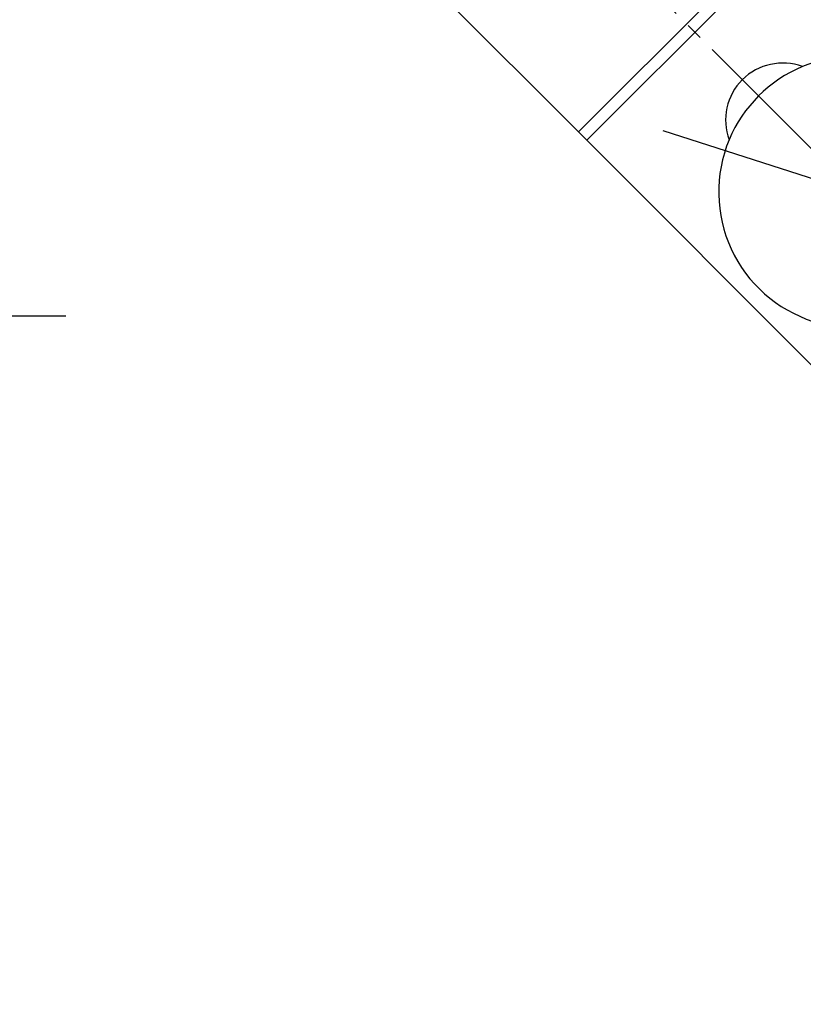
# Model space of a CAD drawing. Units: millimetres. Extents: x 31 to 615, y 21 to 431.
# Drawn here: x 208 to 255, y 157 to 215 of the extents above; entities that cross this region are included whole.
import ezdxf

# ---------------------------------------------------------------- set-up
doc = ezdxf.new("R2010")
doc.units = ezdxf.units.MM
doc.linetypes.add('DASH_CENTER', pattern=[14, 11, -1, 1, -1])
doc.linetypes.add('DOT_CENTER', pattern=[14, 12, -1, 0, -1])
doc.layers.add('1', color=7, linetype='Continuous')
doc.styles.add('CONVERTER_12', font='txt.shx', dxfattribs={"width": 0.9})
doc.dimstyles.new('ME10_DIM_19', dxfattribs={"dimtxt": 3.5, "dimasz": 3.5, "dimexe": 2, "dimexo": 0, "dimgap": 2, "dimtad": 1, "dimdsep": 46, "dimtxsty": 'CONVERTER_12', "dimsah": 1, "dimcen": 0.09, "dimclrd": 3, "dimclre": 3, "dimclrt": 4, "dimadec": 0, "dimazin": 0, "dimtfac": 1, "dimtdec": 4, "dimtix": 1, "dimtmove": 0, "dimatfit": 3, "dimfxl": 1, "dimtolj": 1, "dimtzin": 0, "dimarcsym": 0})

# ---------------------------------------------------------------- blocks, each defined once
blk = doc.blocks.new('166030', base_point=(62.936, 433.396))
at = {"layer": '1', "color": 3, "linetype": 'DASH_CENTER'}
blk.add_line((110.754, 352.088), (286.101, 176.534), dxfattribs=at)
blk.add_line((110.754, 352.088), (286.101, 176.534), dxfattribs=at)
at = {"layer": '1', "color": 1, "linetype": 'Continuous'}
for p, q in [((127.436, 322.65), (241.393, 208.56)), ((241.393, 208.56), (254.129, 221.28)), ((241.883, 208.069), (254.618, 220.79)), ((241.393, 208.56), (256.94, 192.994))]:
    blk.add_line(p, q, dxfattribs=at)
at = {"layer": '1', "color": 3, "linetype": 'DOT_CENTER'}
blk.add_line((246.366, 208.645), (412.012, 155.373), dxfattribs=at)
at = {"layer": '1', "color": 1, "linetype": 'Continuous'}
for centre, radius, start, end in [((257.655, 205.015), 8, 72.17233, 112.5994), ((253.414, 209.26), 3.35, 69.63381, 200.29892), ((257.655, 205.015), 8, 112.5994, 157.33333), ((257.655, 205.015), 8, 157.33333, 252.17233)]:
    blk.add_arc(centre, radius, start, end, dxfattribs=at)
blk = doc.blocks.new('*D16')
at = {"layer": '1', "color": 3, "linetype": 'Continuous'}
for p, q in [((124.605, 142.962), (124.605, 199.715)), ((136.205, 147.462), (136.205, 199.715)), ((124.605, 197.715), (136.205, 197.715)), ((136.205, 197.715), (211.221, 197.715))]:
    blk.add_line(p, q, dxfattribs=at)
at = {"layer": '1', "color": 3}
for points in [[(128.105, 198.176), (128.105, 197.254), (124.605, 197.715)], [(132.705, 197.254), (132.705, 198.176), (136.205, 197.715)]]:
    blk.add_solid(points, dxfattribs=at)
at = {"layer": '1', "color": 4, "insert": (137.546, 199.211), "char_height": 3.5, "attachment_point": 7, "rotation": 0.00014, "line_spacing_factor": 0.60024, "style": 'CONVERTER_12'}
blk.add_mtext('\\C4;11\\C4; min. Einbauraum (Falzluft)', dxfattribs=at)

msp = doc.modelspace()

# ---------------------------------------------------------------- block references
msp.add_blockref('166030', (62.936, 433.396))

# ---------------------------------------------------------------- dimensions: what is measured, and where the dimension line sits
at = {"layer": '1'}
dim = msp.add_linear_dim(base=(136.205, 197.715), p1=(124.605, 142.962), p2=(136.205, 147.462), text='11 min. Einbauraum (Falzluft)', dimstyle='ME10_DIM_19', override={"dimpost": ' min. Einbauraum (Falzluft)'}, dxfattribs=at)
dim.commit()
dim.dimension.update_dxf_attribs({"geometry": '*D16', "text_midpoint": (174.383, 200.961), "text_rotation": 0.00014})

doc.saveas('drawing.dxf')
